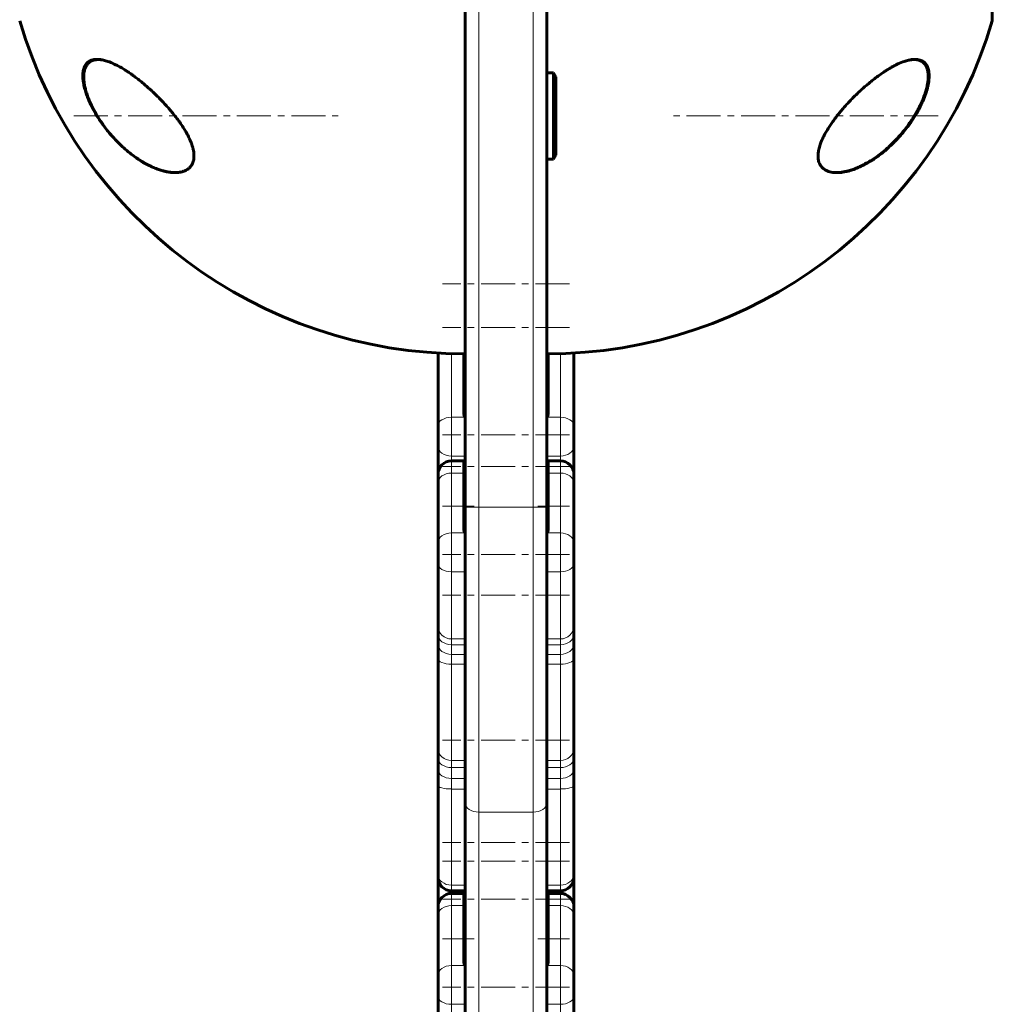
# Model space of a CAD drawing. Units: millimetres. Extents: x -3425 to 4269, y -3660 to 3270.
# Drawn here: x 1198 to 1412, y -278 to -61 of the extents above; entities that cross this region are included whole.
import ezdxf

# ---------------------------------------------------------------- set-up
doc = ezdxf.new("R2010")
doc.units = ezdxf.units.MM
for name, pattern in [('K5LT_AXLED', [12, 7.5, -1.5, 1.5, -1.5]), ('K5LT_BASIC', [0]), ('K5LT_THIN', [0])]:
    doc.linetypes.add(name, pattern=pattern)

msp = doc.modelspace()

# ---------------------------------------------------------------- linework, layer by layer
at = {"color": 150, "linetype": 'K5LT_BASIC', "lineweight": 60}
for p, q in [((1296, -168.64), (1296, -32.3)), ((1314, -168.64), (1314, -32.3)), ((1412.32, -61.3), (1412.32, -32.3)), ((1315.5, -72.8), (1314, -72.8)), ((1315.5, -72.8), (1316, -73.67)), ((1315.5, -91.8), (1315.5, -72.8)), ((1316, -90.93), (1316, -73.67)), ((1315.5, -91.8), (1316, -90.93)), ((1315.5, -91.8), (1314, -91.8)), ((1290, -135.11), (1290, -134.62)), ((1320, -135.11), (1320, -134.62)), ((1290, -150.59), (1290, -135.11)), ((1295.7, -147.89), (1295.7, -134.8)), ((1314.3, -147.89), (1314.3, -134.8)), ((1320, -150.59), (1320, -135.11)), ((1290, -155.2), (1290, -150.59)), ((1320, -155.2), (1320, -150.59)), ((1290, -161.39), (1290, -155.2)), ((1320, -163.28), (1320, -155.2)), ((1295.7, -158.39), (1293, -158.39)), ((1295.7, -158.39), (1296, -158.69)), ((1295.7, -161.09), (1295.7, -158.39)), ((1314.3, -158.39), (1314, -158.69)), ((1317, -158.39), (1314.3, -158.39)), ((1314.3, -161.09), (1314.3, -158.39)), ((1290, -163.28), (1290, -161.39)), ((1295.7, -173.55), (1295.7, -161.09)), ((1314.3, -173.55), (1314.3, -161.09)), ((1320, -163.28), (1320, -161.39)), ((1290, -176.5), (1290, -163.28)), ((1320, -176.5), (1320, -163.28)), ((1296, -233.89), (1296, -168.64)), ((1314, -233.89), (1314, -168.64)), ((1290, -181.11), (1290, -176.5)), ((1320, -181.11), (1320, -176.5)), ((1290, -194.82), (1290, -181.11)), ((1320, -194.82), (1320, -181.11)), ((1290, -196.72), (1290, -194.82)), ((1320, -194.82), (1320, -196.72)), ((1290, -198.87), (1290, -196.72)), ((1320, -198.87), (1320, -196.72)), ((1290, -202.11), (1290, -198.87)), ((1320, -198.87), (1320, -202.11)), ((1290, -221.78), (1290, -202.11)), ((1320, -221.78), (1320, -202.11)), ((1290, -224.08), (1290, -221.78)), ((1320, -221.78), (1320, -224.08)), ((1290, -226.51), (1290, -224.08)), ((1320, -226.51), (1320, -224.08)), ((1290, -230), (1290, -226.51)), ((1320, -226.51), (1320, -230)), ((1290, -249.62), (1290, -230)), ((1320, -249.62), (1320, -230)), ((1296, -604.37), (1296, -233.89)), ((1314, -604.37), (1314, -233.89)), ((1290, -250.28), (1290, -249.62)), ((1320, -250.28), (1320, -249.62)), ((1320, -256.52), (1320, -249.62)), ((1290, -256.52), (1290, -250.28)), ((1296, -253.28), (1293, -253.28)), ((1295.7, -253.85), (1293, -253.85)), ((1295.7, -253.85), (1296, -254.15)), ((1295.7, -256.55), (1295.7, -253.85)), ((1317, -253.28), (1314, -253.28)), ((1314.3, -253.85), (1314, -254.15)), ((1317, -253.85), (1314.3, -253.85)), ((1314.3, -256.55), (1314.3, -253.85)), ((1290, -256.85), (1290, -256.52)), ((1290, -258.74), (1290, -256.85)), ((1295.7, -269.01), (1295.7, -256.55)), ((1314.3, -269.01), (1314.3, -256.55)), ((1320, -256.52), (1320, -258.74)), ((1320, -258.74), (1320, -256.85)), ((1290, -271.96), (1290, -258.74)), ((1320, -271.96), (1320, -258.74)), ((1290, -276.57), (1290, -271.96)), ((1320, -276.57), (1320, -271.96)), ((1290, -290.28), (1290, -276.57)), ((1320, -290.28), (1320, -276.57))]:
    msp.add_line(p, q, dxfattribs=at)
at = {"color": 7, "linetype": 'K5LT_THIN', "lineweight": 18}
for p, q in [((1299, -168.64), (1299, -32.3)), ((1311, -168.64), (1311, -32.3)), ((1293, -148.79), (1293, -134.76)), ((1317, -148.79), (1317, -134.76)), ((1295.94, -148.79), (1293, -148.79)), ((1293, -157.36), (1293, -148.79)), ((1295.7, -147.89), (1296, -148.07)), ((1295.94, -148.79), (1296, -148.81)), ((1314.3, -147.89), (1314, -148.07)), ((1314.07, -148.79), (1314, -148.81)), ((1317, -148.79), (1314.07, -148.79)), ((1317, -157.36), (1317, -148.79)), ((1296, -157.36), (1293, -157.36)), ((1293, -158.39), (1293, -157.36)), ((1293, -161.09), (1293, -158.39)), ((1317, -157.36), (1314, -157.36)), ((1317, -158.39), (1317, -157.36)), ((1317, -161.09), (1317, -158.39)), ((1295.7, -161.09), (1293, -161.09)), ((1293, -174.31), (1293, -161.09)), ((1295.7, -161.09), (1296, -161.31)), ((1314.3, -161.09), (1314, -161.31)), ((1317, -161.09), (1314.3, -161.09)), ((1317, -174.31), (1317, -161.09)), ((1299, -168.64), (1296, -168.64)), ((1311, -168.64), (1299, -168.64)), ((1299, -235.91), (1299, -168.64)), ((1311, -235.91), (1311, -168.64)), ((1311, -168.64), (1314, -168.64)), ((1295.7, -173.55), (1296, -173.77)), ((1314.3, -173.55), (1314, -173.77)), ((1295.94, -174.31), (1293, -174.31)), ((1293, -182.87), (1293, -174.31)), ((1295.94, -174.31), (1296, -174.34)), ((1314.07, -174.31), (1314, -174.34)), ((1317, -174.31), (1314.07, -174.31)), ((1317, -182.87), (1317, -174.31)), ((1296, -182.87), (1293, -182.87)), ((1293, -197.7), (1293, -182.87)), ((1317, -182.87), (1314, -182.87)), ((1317, -197.7), (1317, -182.87)), ((1296, -197.7), (1293, -197.7)), ((1293, -198.97), (1293, -197.7)), ((1317, -197.7), (1314, -197.7)), ((1317, -197.7), (1317, -198.97)), ((1296, -198.97), (1293, -198.97)), ((1293, -201.11), (1293, -198.97)), ((1317, -198.97), (1314, -198.97)), ((1317, -201.11), (1317, -198.97)), ((1296, -201.11), (1293, -201.11)), ((1293, -203.27), (1293, -201.11)), ((1317, -201.11), (1314, -201.11)), ((1317, -201.11), (1317, -203.27)), ((1296, -203.27), (1293, -203.27)), ((1293, -224.55), (1293, -203.27)), ((1317, -203.27), (1314, -203.27)), ((1317, -224.55), (1317, -203.27)), ((1296, -224.55), (1293, -224.55)), ((1293, -226.09), (1293, -224.55)), ((1317, -224.55), (1314, -224.55)), ((1317, -224.55), (1317, -226.09)), ((1296, -226.09), (1293, -226.09)), ((1293, -228.49), (1293, -226.09)), ((1317, -226.09), (1314, -226.09)), ((1317, -228.49), (1317, -226.09)), ((1296, -228.49), (1293, -228.49)), ((1293, -230.82), (1293, -228.49)), ((1317, -228.49), (1314, -228.49)), ((1317, -228.49), (1317, -230.82)), ((1296, -230.82), (1293, -230.82)), ((1293, -252.05), (1293, -230.82)), ((1317, -230.82), (1314, -230.82)), ((1317, -252.05), (1317, -230.82)), ((1311, -235.91), (1299, -235.91)), ((1299, -606.38), (1299, -235.91)), ((1311, -606.38), (1311, -235.91)), ((1296, -252.05), (1293, -252.05)), ((1293, -253.28), (1293, -252.05)), ((1317, -252.05), (1314, -252.05)), ((1317, -253.28), (1317, -252.05)), ((1293, -253.85), (1293, -253.28)), ((1293, -256.55), (1293, -253.85)), ((1317, -253.85), (1317, -253.28)), ((1317, -256.55), (1317, -253.85)), ((1295.7, -256.55), (1293, -256.55)), ((1293, -269.77), (1293, -256.55)), ((1295.7, -256.55), (1296, -256.77)), ((1314.3, -256.55), (1314, -256.77)), ((1317, -256.55), (1314.3, -256.55)), ((1317, -269.77), (1317, -256.55)), ((1295.7, -269.01), (1296, -269.23)), ((1314.3, -269.01), (1314, -269.23)), ((1295.94, -269.77), (1293, -269.77)), ((1293, -278.33), (1293, -269.77)), ((1295.94, -269.77), (1296, -269.8)), ((1314.07, -269.77), (1314, -269.8)), ((1317, -269.77), (1314.07, -269.77)), ((1317, -278.33), (1317, -269.77)), ((1296, -278.33), (1293, -278.33)), ((1293, -293.16), (1293, -278.33)), ((1317, -278.33), (1314, -278.33)), ((1317, -293.16), (1317, -278.33))]:
    msp.add_line(p, q, dxfattribs=at)
at = {"color": 30, "linetype": 'K5LT_AXLED', "lineweight": 18}
for p, q in [((1209.64, -82.3), (1268, -82.3)), ((1400.37, -82.3), (1342, -82.3)), ((1319, -119.37), (1291, -119.37)), ((1319, -128.95), (1291, -128.95)), ((1319, -152.69), (1291, -152.69)), ((1319, -159.67), (1291, -159.67)), ((1298, -168.39), (1291, -168.39)), ((1313, -168.64), (1297, -168.64)), ((1319, -168.39), (1312, -168.39)), ((1319, -179.06), (1291, -179.06)), ((1319, -188.06), (1291, -188.06)), ((1319, -220.04), (1291, -220.04)), ((1319, -242.61), (1291, -242.61)), ((1319, -246.78), (1291, -246.78)), ((1319, -255.13), (1291, -255.13)), ((1298, -263.85), (1291, -263.85)), ((1319, -263.85), (1312, -263.85)), ((1319, -274.52), (1291, -274.52))]:
    msp.add_line(p, q, dxfattribs=at)
at = {"color": 150, "linetype": 'K5LT_BASIC', "lineweight": 60}
for centre, radius, start, end in [((1296, -32.3), 102.5, 196.435, 270), ((1314, -32.3), 102.5, 270, 343.565), ((1293, -161.39), 3, 90, 180), ((1317, -161.39), 3, 0, 90), ((1293, -250.28), 3, 180, 270), ((1317, -250.28), 3, 270, 0), ((1293, -256.85), 3, 90, 180), ((1317, -256.85), 3, 0, 90)]:
    msp.add_arc(centre, radius, start, end, dxfattribs=at)
at = {"color": 7, "linetype": 'K5LT_THIN', "lineweight": 18}
for centre, major_axis, ratio, start_param, end_param in [((1213.73, -70.27), (0.081, -0.183), 0.884432, 3.141583, 4.720822), ((1396.28, -79.71), (0.18, -0.087), 0.190126, 5.898947, 6.283175), ((1376.02, -85.05), (0.169, -0.106), 0.190355, -1.244834, -0.66111), ((1233.98, -94.29), (0.069, -0.188), 0.831366, 5.079193, 5.698665), ((1293, -135.11), (-3, 0), 0.600015, 6.011263, 6.283185), ((1317, -135.11), (-3, 0), 0.600015, 3.141593, 3.413515), ((1293, -150.59), (-3, 0), 0.600015, 4.712389, 6.283185), ((1317, -150.59), (-3, 0), 0.600015, 3.141593, 4.712389), ((1293, -155.2), (3, 0), 0.718668, 3.141593, 4.712389), ((1317, -155.2), (3, 0), 0.718668, 4.712389, 6.283185), ((1293, -163.28), (-3, 0), 0.729816, 4.712389, 6.283185), ((1317, -163.28), (-3, 0), 0.729816, 3.141593, 4.712389), ((1293, -176.5), (-3, 0), 0.729816, 4.712389, 6.283185), ((1317, -176.5), (-3, 0), 0.729816, 3.141593, 4.712389), ((1293, -181.11), (3, 0), 0.587003, 3.141593, 4.712389), ((1317, -181.11), (3, 0), 0.587003, 4.712389, 6.283185), ((1293, -194.82), (-3, 0), 0.962099, 0, 1.570796), ((1317, -194.82), (3, 0), 0.962099, 4.712389, 6.283185), ((1293, -196.72), (3, 0), 0.751066, 3.141593, 4.712389), ((1317, -196.72), (3, 0), 0.751066, 4.712389, 6.283185), ((1293, -198.87), (-3, 0), 0.744489, 0, 1.570796), ((1317, -198.87), (3, 0), 0.744489, 4.712389, 6.283185), ((1293, -202.11), (3, 0), 0.384699, 3.141593, 4.712389), ((1317, -202.11), (3, 0), 0.384699, 4.712389, 6.283185), ((1293, -221.78), (-3, 0), 0.923042, 0, 1.570796), ((1317, -221.78), (3, 0), 0.923042, 4.712389, 6.283185), ((1293, -224.08), (3, 0), 0.667635, 3.141593, 4.712389), ((1317, -224.08), (3, 0), 0.667635, 4.712389, 6.283185), ((1293, -226.51), (-3, 0), 0.660227, 0, 1.570796), ((1317, -226.51), (3, 0), 0.660227, 4.712389, 6.283185), ((1293, -230), (3, 0), 0.272702, 3.141593, 4.712389), ((1317, -230), (3, 0), 0.272702, 4.712389, 6.283185), ((1299, -233.89), (3, 0), 0.672673, 3.141593, 4.712389), ((1311, -233.89), (3, 0), 0.672673, 4.712389, 6.283185), ((1293, -249.62), (3, 0), 0.809585, 3.141593, 4.712389), ((1317, -249.62), (3, 0), 0.809585, 4.712389, 6.283185), ((1293, -256.52), (-3, 0), 0.380666, 0, 0.078755), ((1293, -258.74), (-3, 0), 0.729816, 4.712389, 6.283185), ((1317, -258.74), (-3, 0), 0.729816, 3.141593, 4.712389), ((1317, -256.52), (3, 0), 0.380666, 6.20443, 6.283185), ((1293, -271.96), (-3, 0), 0.729816, 4.712389, 6.283185), ((1317, -271.96), (-3, 0), 0.729816, 3.141593, 4.712389), ((1293, -276.57), (3, 0), 0.587003, 3.141593, 4.712389), ((1317, -276.57), (3, 0), 0.587003, 4.712389, 6.283185)]:
    msp.add_ellipse(centre, major_axis=major_axis, ratio=ratio, start_param=start_param, end_param=end_param, dxfattribs=at)
at = {"color": 150, "linetype": 'K5LT_BASIC', "lineweight": 60}
for points, knots in [([(1214.76, -69.8), (1214.51, -69.8), (1214.1, -69.83), (1213.5, -69.99), (1213.08, -70.19), (1212.78, -70.41), (1212.54, -70.62), (1212.32, -70.88), (1212.1, -71.24), (1211.92, -71.62), (1211.78, -72.08), (1211.68, -72.6), (1211.64, -73.12), (1211.63, -73.62), (1211.66, -74.09), (1211.71, -74.63), (1211.81, -75.24), (1211.94, -75.86), (1212.1, -76.45), (1212.27, -77.02), (1212.45, -77.57), (1212.66, -78.14), (1212.9, -78.73), (1213.22, -79.45), (1213.61, -80.27), (1214.3, -81.55), (1214.98, -82.68), (1215.84, -83.94), (1216.54, -84.9), (1217.27, -85.82), (1218.04, -86.72), (1218.86, -87.63), (1219.72, -88.48), (1220.62, -89.33), (1221.7, -90.27), (1222.97, -91.24), (1224.09, -92), (1224.89, -92.49), (1225.6, -92.89), (1226.27, -93.24), (1226.93, -93.55), (1227.54, -93.81), (1228.23, -94.08), (1229.03, -94.34), (1229.95, -94.58), (1230.8, -94.73), (1231.48, -94.79), (1231.85, -94.8), (1231.97, -94.8)], [0, 0, 0, 0, 1.500948, 2.559399, 4.079889, 4.607782, 5.135387, 6.17839, 6.861877, 7.759868, 8.681902, 9.518419, 10.447838, 11.131606, 11.750311, 12.463628, 13.322151, 14.106427, 14.811405, 15.507414, 16.139903, 16.782338, 17.523106, 18.203552, 19.343657, 20.388441, 22.774077, 23.453076, 25.16133, 26.538351, 27.178154, 28.988339, 30.530667, 31.229674, 33.166821, 35.487734, 36.969508, 38.184141, 39.043498, 40.121257, 41.192467, 42.027776, 42.830375, 44.332136, 45.684767, 47.10708, 48.389106, 49, 49, 49, 49]), ([(1231.97, -94.8), (1231.92, -94.8), (1231.86, -94.8), (1231.73, -94.79), (1231.67, -94.79), (1231.53, -94.78), (1231.46, -94.78), (1231.26, -94.76), (1231.12, -94.75), (1230.77, -94.71), (1230.56, -94.68), (1230.11, -94.59), (1229.87, -94.54), (1229.38, -94.42), (1229.12, -94.35), (1228.57, -94.18), (1228.28, -94.08), (1227.67, -93.85), (1227.35, -93.72), (1226.68, -93.42), (1226.32, -93.25), (1225.59, -92.87), (1225.21, -92.66), (1224.42, -92.19), (1224.01, -91.93), (1223.18, -91.36), (1222.75, -91.05), (1221.88, -90.37), (1221.43, -90.01), (1220.55, -89.24), (1220.11, -88.83), (1219.28, -88.01), (1218.89, -87.61), (1218.07, -86.71), (1217.64, -86.22), (1216.83, -85.22), (1216.44, -84.71), (1215.93, -83.98), (1215.79, -83.78), (1215.43, -83.26), (1215.22, -82.94), (1214.81, -82.28), (1214.61, -81.95), (1214.37, -81.53), (1214.33, -81.45), (1214.23, -81.28), (1214.19, -81.2), (1214.1, -81.03), (1214.05, -80.95), (1213.99, -80.83), (1213.97, -80.8), (1213.94, -80.73), (1213.92, -80.7), (1213.89, -80.64), (1213.88, -80.62), (1213.85, -80.57), (1213.84, -80.54), (1213.82, -80.5), (1213.8, -80.47), (1213.78, -80.42), (1213.77, -80.4), (1213.74, -80.35), (1213.73, -80.33), (1213.7, -80.27), (1213.68, -80.23), (1213.65, -80.16), (1213.63, -80.13), (1213.6, -80.06), (1213.58, -80.02), (1213.55, -79.95), (1213.53, -79.92), (1213.47, -79.78), (1213.42, -79.69), (1213.33, -79.49), (1213.29, -79.4), (1213.2, -79.2), (1213.16, -79.11), (1212.99, -78.71), (1212.87, -78.42), (1212.62, -77.75), (1212.5, -77.39), (1212.34, -76.87), (1212.29, -76.71), (1212.16, -76.23), (1212.09, -75.92), (1211.97, -75.34), (1211.93, -75.07), (1211.87, -74.57), (1211.84, -74.34), (1211.82, -73.9), (1211.82, -73.7), (1211.82, -73.32), (1211.83, -73.15), (1211.87, -72.82), (1211.89, -72.67), (1211.94, -72.38), (1211.97, -72.24), (1212.05, -71.99), (1212.08, -71.87), (1212.17, -71.65), (1212.22, -71.54), (1212.31, -71.35), (1212.36, -71.26), (1212.47, -71.09), (1212.52, -71.01), (1212.64, -70.86), (1212.7, -70.79), (1212.82, -70.66), (1212.88, -70.6), (1213.02, -70.48), (1213.08, -70.43), (1213.23, -70.32), (1213.3, -70.28), (1213.46, -70.18), (1213.55, -70.13), (1213.65, -70.09)], [0.114256, 0.114256, 0.114256, 0.114256, 0.43076, 0.43076, 0.802501, 0.802501, 1.174106, 1.174106, 1.916772, 1.916772, 3.045041, 3.045041, 4.266145, 4.266145, 5.601675, 5.601675, 7.078377, 7.078377, 8.688439, 8.688439, 10.438751, 10.438751, 12.344787, 12.344787, 14.371825, 14.371825, 16.514893, 16.514893, 18.764711, 18.764711, 21.035966, 21.035966, 23.132516, 23.132516, 25.49468, 25.49468, 27.748875, 27.748875, 28.605157, 28.605157, 29.957846, 29.957846, 31.310535, 31.310535, 31.646233, 31.646233, 31.981932, 31.981932, 32.31763, 32.31763, 32.450267, 32.450267, 32.582904, 32.582904, 32.678514, 32.678514, 32.774123, 32.774123, 32.869733, 32.869733, 32.964124, 32.964124, 33.058515, 33.058515, 33.19817, 33.19817, 33.337826, 33.337826, 33.477482, 33.477482, 33.617137, 33.617137, 33.99728, 33.99728, 34.377424, 34.377424, 34.757567, 34.757567, 35.933621, 35.933621, 37.370534, 37.370534, 38.014077, 38.014077, 39.301163, 39.301163, 40.4642, 40.4642, 41.512062, 41.512062, 42.493383, 42.493383, 43.370146, 43.370146, 44.20059, 44.20059, 44.996148, 44.996148, 45.743824, 45.743824, 46.448021, 46.448021, 47.118498, 47.118498, 47.772214, 47.772214, 48.412162, 48.412162, 49.030461, 49.030461, 49.645555, 49.645555, 50.262168, 50.262168, 51, 51, 51, 51]), ([(1213.65, -70.09), (1213.73, -70.06), (1213.81, -70.02), (1213.99, -69.96), (1214.08, -69.94), (1214.26, -69.89), (1214.36, -69.87), (1214.46, -69.85), (1214.47, -69.85), (1214.48, -69.85), (1214.49, -69.85), (1214.51, -69.85), (1214.52, -69.85), (1214.53, -69.84), (1214.54, -69.84), (1214.56, -69.84), (1214.56, -69.84), (1214.58, -69.84), (1214.58, -69.84), (1214.59, -69.83), (1214.6, -69.83), (1214.61, -69.83), (1214.62, -69.83), (1214.63, -69.83), (1214.63, -69.83), (1214.64, -69.83), (1214.64, -69.83), (1214.65, -69.83), (1214.66, -69.83), (1214.66, -69.83), (1214.67, -69.83), (1214.67, -69.83), (1214.68, -69.82), (1214.68, -69.82), (1214.69, -69.82), (1214.69, -69.82), (1214.69, -69.82), (1214.7, -69.82), (1214.7, -69.82), (1214.71, -69.82), (1214.71, -69.82), (1214.71, -69.82), (1214.72, -69.82), (1214.72, -69.82), (1214.72, -69.82), (1214.72, -69.82), (1214.73, -69.82), (1214.73, -69.82), (1214.73, -69.82), (1214.73, -69.82), (1214.74, -69.82), (1214.74, -69.82), (1214.74, -69.82), (1214.74, -69.82), (1214.74, -69.82), (1214.75, -69.82), (1214.75, -69.82), (1214.75, -69.82), (1214.75, -69.82), (1214.75, -69.82), (1214.75, -69.82), (1214.75, -69.82), (1214.75, -69.82), (1214.76, -69.82), (1214.76, -69.82), (1214.76, -69.82), (1214.76, -69.82), (1214.76, -69.82), (1214.76, -69.82), (1214.76, -69.82), (1214.76, -69.82), (1214.76, -69.82), (1214.76, -69.82), (1214.76, -69.82), (1214.77, -69.82), (1214.77, -69.82), (1214.77, -69.82), (1214.77, -69.82), (1214.77, -69.82), (1214.78, -69.81), (1214.79, -69.81), (1214.8, -69.81), (1214.81, -69.81), (1214.84, -69.81), (1214.86, -69.81), (1214.91, -69.81), (1214.93, -69.81), (1214.96, -69.8)], [0, 0, 0, 0, 5.057927, 5.057927, 10.25414, 10.25414, 15.630966, 15.630966, 15.960197, 15.960197, 16.456066, 16.456066, 16.906856, 16.906856, 17.316665, 17.316665, 17.689218, 17.689218, 18.027903, 18.027903, 18.335799, 18.335799, 18.615704, 18.615704, 18.870163, 18.870163, 19.10149, 19.10149, 19.311786, 19.311786, 19.502965, 19.502965, 19.676764, 19.676764, 19.834763, 19.834763, 19.978399, 19.978399, 20.108977, 20.108977, 20.227684, 20.227684, 20.335599, 20.335599, 20.433704, 20.433704, 20.522891, 20.522891, 20.603969, 20.603969, 20.677677, 20.677677, 20.744684, 20.744684, 20.8056, 20.8056, 20.860977, 20.860977, 20.911321, 20.911321, 20.957087, 20.957087, 20.998694, 20.998694, 21.036517, 21.036517, 21.070903, 21.070903, 21.102162, 21.102162, 21.133421, 21.133421, 21.153566, 21.153566, 21.188299, 21.188299, 21.254985, 21.254985, 21.386969, 21.386969, 21.650241, 21.650241, 22.175398, 22.175398, 23.222931, 23.222931, 24.607281, 24.607281, 24.607281, 24.607281]), ([(1231.97, -94.8), (1232.23, -94.8), (1232.65, -94.78), (1233.29, -94.68), (1233.86, -94.53), (1234.43, -94.28), (1234.86, -94), (1235.18, -93.73), (1235.41, -93.47), (1235.61, -93.2), (1235.78, -92.9), (1235.93, -92.57), (1236.05, -92.17), (1236.12, -91.78), (1236.15, -91.41), (1236.16, -91.05), (1236.14, -90.67), (1236.08, -90.2), (1235.97, -89.61), (1235.78, -88.92), (1235.54, -88.22), (1235.28, -87.61), (1234.95, -86.89), (1234.63, -86.27), (1234.2, -85.51), (1233.72, -84.73), (1233.19, -83.95), (1232.59, -83.11), (1232.03, -82.36), (1231.42, -81.6), (1230.91, -80.99), (1230.37, -80.37), (1229.62, -79.53), (1228.76, -78.63), (1227.83, -77.7), (1227.05, -76.95), (1226.25, -76.21), (1225.46, -75.52), (1224.53, -74.74), (1223.64, -74.04), (1222.85, -73.45), (1222.13, -72.94), (1221.43, -72.46), (1220.6, -71.94), (1219.74, -71.43), (1219.03, -71.06), (1218.16, -70.65), (1217.26, -70.28), (1216.27, -69.99), (1215.48, -69.84), (1215.02, -69.8), (1214.76, -69.8)], [0, 0, 0, 0, 1.391619, 2.287281, 3.579197, 4.818007, 5.966839, 6.678395, 7.356772, 8.088558, 8.632542, 9.34906, 10.127655, 10.856042, 11.378072, 11.926426, 12.513151, 13.100717, 13.964031, 14.939213, 15.889702, 16.709257, 17.288019, 18.672175, 19.094819, 20.219876, 21.742452, 22.152924, 23.608179, 24.785164, 25.326788, 26.209965, 27.480009, 29.041704, 30.312931, 31.897991, 32.705583, 34.093429, 35.54365, 37.040609, 38.256772, 39.211289, 40.421578, 41.578814, 43.163619, 44.584397, 45.097127, 47.499664, 49.214848, 50.435099, 52, 52, 52, 52]), ([(1395.24, -69.8), (1395, -69.8), (1394.54, -69.83), (1393.76, -69.98), (1392.78, -70.27), (1391.76, -70.68), (1390.74, -71.18), (1389.94, -71.62), (1389.11, -72.12), (1388.19, -72.72), (1387.17, -73.43), (1386.09, -74.25), (1385.2, -74.97), (1384.37, -75.68), (1383.6, -76.36), (1382.69, -77.2), (1381.85, -78.01), (1381.05, -78.83), (1380.27, -79.66), (1379.48, -80.54), (1378.69, -81.48), (1378.07, -82.25), (1377.51, -82.99), (1377.05, -83.61), (1376.67, -84.17), (1376.26, -84.78), (1375.78, -85.56), (1375.37, -86.28), (1375.03, -86.96), (1374.73, -87.58), (1374.45, -88.28), (1374.24, -88.89), (1374.08, -89.44), (1373.97, -89.95), (1373.9, -90.37), (1373.86, -90.75), (1373.85, -91.14), (1373.87, -91.59), (1373.93, -92.05), (1374.06, -92.51), (1374.22, -92.9), (1374.43, -93.26), (1374.64, -93.52), (1374.89, -93.78), (1375.27, -94.1), (1375.8, -94.4), (1376.47, -94.63), (1377.18, -94.77), (1377.72, -94.8), (1378.03, -94.8)], [0, 0, 0, 0, 1.459297, 2.618369, 4.280088, 6.593679, 7.633984, 9.176883, 10.348709, 11.472334, 13.387428, 14.983641, 16.308004, 17.371549, 18.691755, 19.772835, 21.455646, 22.48599, 23.45715, 25.06454, 26.251425, 27.299681, 28.156077, 29.158616, 29.72305, 30.282532, 31.491906, 32.624794, 32.980635, 34.002766, 34.926205, 35.586799, 36.305294, 37.053079, 37.5981, 38.016116, 38.649929, 39.262104, 40.054758, 40.897453, 41.690462, 42.298258, 43.191021, 43.637317, 44.399342, 46.073842, 47.160794, 48.411409, 50, 50, 50, 50]), ([(1378.03, -94.8), (1378.25, -94.8), (1378.69, -94.78), (1379.36, -94.7), (1380.04, -94.58), (1380.83, -94.39), (1381.84, -94.07), (1382.74, -93.7), (1383.74, -93.24), (1384.6, -92.79), (1385.58, -92.21), (1386.43, -91.66), (1387.27, -91.06), (1388.08, -90.43), (1389.1, -89.58), (1390.1, -88.67), (1391.01, -87.75), (1391.78, -86.93), (1392.62, -85.97), (1393.41, -84.97), (1393.97, -84.22), (1394.55, -83.39), (1395.22, -82.36), (1395.94, -81.12), (1396.5, -80.06), (1396.87, -79.26), (1397.12, -78.69), (1397.33, -78.18), (1397.58, -77.51), (1397.81, -76.8), (1398.01, -76.07), (1398.18, -75.34), (1398.31, -74.57), (1398.36, -73.94), (1398.37, -73.46), (1398.36, -73.05), (1398.32, -72.61), (1398.24, -72.13), (1398.1, -71.66), (1397.92, -71.25), (1397.71, -70.92), (1397.51, -70.68), (1397.19, -70.36), (1396.75, -70.08), (1396.13, -69.88), (1395.65, -69.81), (1395.35, -69.8), (1395.24, -69.8)], [0, 0, 0, 0, 1.072224, 2.138365, 3.193032, 4.228985, 5.752532, 7.728274, 8.217251, 10.18363, 11.458184, 12.524982, 13.885284, 15.149882, 16.138024, 18.437032, 19.666301, 20.36097, 22.064038, 23.697777, 24.336757, 24.96994, 26.806561, 28.108248, 29.348416, 30.499185, 30.864041, 31.333962, 32.241329, 33.176641, 33.848913, 34.842827, 35.843737, 36.795743, 37.372533, 37.879765, 38.596795, 39.419462, 40.317994, 41.202544, 42.01369, 42.691412, 43.18808, 44.986569, 46.182261, 47.390726, 48, 48, 48, 48]), ([(1395.1, -69.8), (1395.11, -69.8), (1395.11, -69.8), (1395.16, -69.8), (1395.19, -69.81), (1395.23, -69.81), (1395.24, -69.81), (1395.25, -69.81), (1395.26, -69.81), (1395.28, -69.81), (1395.29, -69.81), (1395.33, -69.82), (1395.35, -69.82), (1395.43, -69.83), (1395.48, -69.83), (1395.63, -69.85), (1395.73, -69.87), (1395.92, -69.91), (1396.01, -69.94), (1396.19, -69.99), (1396.28, -70.02), (1396.44, -70.09), (1396.52, -70.13), (1396.67, -70.21), (1396.75, -70.26), (1396.89, -70.35), (1396.95, -70.4), (1397.09, -70.51), (1397.15, -70.57), (1397.27, -70.69), (1397.33, -70.75), (1397.44, -70.88), (1397.49, -70.95), (1397.6, -71.11), (1397.65, -71.19), (1397.74, -71.36), (1397.79, -71.45), (1397.87, -71.65), (1397.91, -71.75), (1397.98, -71.97), (1398.02, -72.09), (1398.07, -72.33), (1398.1, -72.46), (1398.14, -72.74), (1398.16, -72.89), (1398.18, -73.2), (1398.19, -73.37), (1398.19, -73.73), (1398.18, -73.92), (1398.15, -74.32), (1398.13, -74.53), (1398.07, -74.99), (1398.03, -75.24), (1397.92, -75.76), (1397.85, -76.04), (1397.7, -76.63), (1397.6, -76.95), (1397.47, -77.34), (1397.45, -77.41), (1397.3, -77.82), (1397.17, -78.17), (1396.89, -78.85), (1396.74, -79.2), (1396.54, -79.63), (1396.5, -79.72), (1396.46, -79.8)], [0.540473, 0.540473, 0.540473, 0.540473, 0.646504, 0.646504, 1.013988, 1.013988, 1.088549, 1.088549, 1.16282, 1.16282, 1.311361, 1.311361, 1.608297, 1.608297, 2.201879, 2.201879, 3.356614, 3.356614, 4.482457, 4.482457, 5.5753, 5.5753, 6.638221, 6.638221, 7.671105, 7.671105, 8.697281, 8.697281, 9.715277, 9.715277, 10.726456, 10.726456, 11.763322, 11.763322, 12.834093, 12.834093, 13.941469, 13.941469, 15.094155, 15.094155, 16.297834, 16.297834, 17.561622, 17.561622, 18.90469, 18.90469, 20.334974, 20.334974, 21.835091, 21.835091, 23.467333, 23.467333, 25.272216, 25.272216, 27.213182, 27.213182, 29.37131, 29.37131, 29.862972, 29.862972, 32.141258, 32.141258, 34.419544, 34.419544, 35, 35, 35, 35]), ([(1396.46, -79.8), (1396.39, -79.94), (1396.32, -80.08), (1396.19, -80.35), (1396.12, -80.49), (1395.97, -80.76), (1395.9, -80.89), (1395.75, -81.17), (1395.67, -81.3), (1395.52, -81.57), (1395.44, -81.71), (1395.28, -81.98), (1395.2, -82.11), (1395.04, -82.38), (1394.95, -82.51), (1394.78, -82.78), (1394.7, -82.91), (1394.53, -83.17), (1394.44, -83.3), (1393.99, -83.97), (1393.61, -84.49), (1392.81, -85.53), (1392.39, -86.04), (1391.53, -87.02), (1391.09, -87.5), (1390.25, -88.35), (1389.85, -88.73), (1389.02, -89.5), (1388.57, -89.89), (1387.67, -90.61), (1387.22, -90.96), (1386.33, -91.6), (1385.88, -91.9), (1385.02, -92.44), (1384.61, -92.67), (1383.82, -93.1), (1383.43, -93.3), (1382.69, -93.64), (1382.34, -93.79), (1381.67, -94.05), (1381.36, -94.16), (1380.76, -94.34), (1380.47, -94.43), (1379.93, -94.56), (1379.67, -94.61), (1379.18, -94.7), (1378.95, -94.73), (1378.61, -94.77), (1378.5, -94.77), (1378.33, -94.79), (1378.28, -94.79), (1378.22, -94.79), (1378.21, -94.79), (1378.19, -94.79), (1378.19, -94.79), (1378.18, -94.79), (1378.18, -94.79), (1378.18, -94.79), (1378.18, -94.79), (1378.18, -94.79), (1378.18, -94.79), (1378.17, -94.79), (1378.17, -94.79), (1378.17, -94.79), (1378.17, -94.79), (1378.16, -94.79), (1378.16, -94.79), (1378.14, -94.79), (1378.13, -94.79), (1378.11, -94.8), (1378.09, -94.8), (1378.04, -94.8), (1378, -94.8), (1377.96, -94.8), (1377.95, -94.8), (1377.95, -94.8)], [0, 0, 0, 0, 0.597786, 0.597786, 1.195572, 1.195572, 1.793358, 1.793358, 2.391143, 2.391143, 2.988929, 2.988929, 3.586715, 3.586715, 4.184501, 4.184501, 4.782287, 4.782287, 5.380073, 5.380073, 7.885678, 7.885678, 10.468187, 10.468187, 13.051454, 13.051454, 15.319786, 15.319786, 17.827787, 17.827787, 20.325068, 20.325068, 22.746293, 22.746293, 24.979357, 24.979357, 27.095173, 27.095173, 29.041614, 29.041614, 30.78339, 30.78339, 32.408447, 32.408447, 33.889526, 33.889526, 35.243443, 35.243443, 35.91181, 35.91181, 36.223389, 36.223389, 36.301283, 36.301283, 36.320757, 36.320757, 36.325625, 36.325625, 36.330494, 36.330494, 36.335362, 36.335362, 36.342317, 36.342317, 36.356026, 36.356026, 36.383347, 36.383347, 36.437938, 36.437938, 36.54702, 36.54702, 36.764987, 36.764987, 36.804492, 36.804492, 36.804492, 36.804492]), ([(1295.7, -147.89), (1295.7, -147.91), (1295.7, -147.94), (1295.7, -148.03), (1295.71, -148.11), (1295.73, -148.26), (1295.75, -148.34), (1295.79, -148.49), (1295.82, -148.56), (1295.88, -148.68), (1295.91, -148.74), (1295.94, -148.79)], [1.223056, 1.223056, 1.223056, 1.223056, 1.59773, 1.59773, 2.940726, 2.940726, 4.279848, 4.279848, 5.614019, 5.614019, 6.61204, 6.61204, 6.61204, 6.61204]), ([(1314.3, -147.89), (1314.31, -147.91), (1314.3, -147.94), (1314.3, -148.03), (1314.3, -148.11), (1314.28, -148.26), (1314.26, -148.34), (1314.21, -148.49), (1314.19, -148.56), (1314.13, -148.68), (1314.1, -148.74), (1314.07, -148.79)], [1.223056, 1.223056, 1.223056, 1.223056, 1.59773, 1.59773, 2.940726, 2.940726, 4.279848, 4.279848, 5.614019, 5.614019, 6.61204, 6.61204, 6.61204, 6.61204]), ([(1295.7, -173.55), (1295.7, -173.57), (1295.7, -173.59), (1295.7, -173.67), (1295.71, -173.73), (1295.73, -173.86), (1295.75, -173.93), (1295.79, -174.06), (1295.82, -174.12), (1295.88, -174.23), (1295.91, -174.27), (1295.94, -174.31)], [1.223056, 1.223056, 1.223056, 1.223056, 1.59773, 1.59773, 2.940726, 2.940726, 4.279848, 4.279848, 5.614019, 5.614019, 6.61204, 6.61204, 6.61204, 6.61204]), ([(1314.3, -173.55), (1314.31, -173.57), (1314.3, -173.59), (1314.3, -173.67), (1314.3, -173.73), (1314.28, -173.86), (1314.26, -173.93), (1314.21, -174.06), (1314.19, -174.12), (1314.13, -174.23), (1314.1, -174.27), (1314.07, -174.31)], [1.223056, 1.223056, 1.223056, 1.223056, 1.59773, 1.59773, 2.940726, 2.940726, 4.279848, 4.279848, 5.614019, 5.614019, 6.61204, 6.61204, 6.61204, 6.61204]), ([(1295.7, -269.01), (1295.7, -269.03), (1295.7, -269.05), (1295.7, -269.13), (1295.71, -269.19), (1295.73, -269.32), (1295.75, -269.39), (1295.79, -269.52), (1295.82, -269.58), (1295.88, -269.68), (1295.91, -269.73), (1295.94, -269.77)], [1.223056, 1.223056, 1.223056, 1.223056, 1.59773, 1.59773, 2.940726, 2.940726, 4.279848, 4.279848, 5.614019, 5.614019, 6.61204, 6.61204, 6.61204, 6.61204]), ([(1314.3, -269.01), (1314.31, -269.03), (1314.3, -269.05), (1314.3, -269.13), (1314.3, -269.19), (1314.28, -269.32), (1314.26, -269.39), (1314.21, -269.52), (1314.19, -269.58), (1314.13, -269.68), (1314.1, -269.73), (1314.07, -269.77)], [1.223056, 1.223056, 1.223056, 1.223056, 1.59773, 1.59773, 2.940726, 2.940726, 4.279848, 4.279848, 5.614019, 5.614019, 6.61204, 6.61204, 6.61204, 6.61204])]:
    msp.add_open_spline(points, degree=3, knots=knots, dxfattribs=at)
at = {"color": 7, "linetype": 'K5LT_THIN', "lineweight": 18}
for points, knots in [([(1213.57, -70.35), (1213.35, -70.44), (1212.98, -70.67), (1212.53, -71.14), (1212.21, -71.71), (1211.98, -72.37), (1211.87, -73.1), (1211.84, -73.86), (1211.89, -74.54), (1211.96, -75.14), (1212.05, -75.62), (1212.14, -76.04), (1212.24, -76.43), (1212.35, -76.82), (1212.47, -77.23), (1212.61, -77.67), (1212.77, -78.11), (1212.94, -78.54), (1213.12, -78.97), (1213.3, -79.4), (1213.5, -79.83), (1213.72, -80.29), (1213.97, -80.77), (1214.25, -81.29), (1214.56, -81.83), (1214.89, -82.39), (1215.24, -82.95), (1215.61, -83.5), (1216, -84.07), (1216.41, -84.63), (1216.88, -85.25), (1217.39, -85.89), (1217.94, -86.54), (1218.46, -87.12), (1218.96, -87.65), (1219.44, -88.15), (1220.03, -88.72), (1220.68, -89.33), (1221.41, -89.96), (1222.1, -90.52), (1222.74, -91.01), (1223.32, -91.43), (1223.89, -91.82), (1224.49, -92.19), (1225.1, -92.56), (1225.72, -92.9), (1226.31, -93.21), (1226.88, -93.48), (1227.5, -93.74), (1228.16, -94), (1228.86, -94.23), (1229.5, -94.4), (1230.06, -94.53), (1230.53, -94.61), (1230.97, -94.67), (1231.39, -94.71), (1231.81, -94.72), (1232.19, -94.72), (1232.54, -94.7), (1232.85, -94.66), (1233.13, -94.61), (1233.38, -94.56), (1233.58, -94.5), (1233.73, -94.45), (1233.82, -94.42), (1233.86, -94.41)], [0, 0, 0, 0, 2.139892, 4.001524, 5.750668, 7.493527, 9.264566, 10.737728, 12.085069, 13.114879, 13.955636, 14.603348, 15.231111, 15.870733, 16.545613, 17.246361, 17.957011, 18.658157, 19.330505, 19.995071, 20.678502, 21.39363, 22.166615, 22.996771, 23.89038, 24.816231, 25.749441, 26.676249, 27.640401, 28.640819, 29.667456, 30.942189, 32.185376, 33.398599, 34.349494, 35.42664, 36.541797, 38.04816, 39.519983, 41.078329, 42.281244, 43.450439, 44.569037, 45.758343, 47.02882, 48.289592, 49.48241, 50.591911, 51.764759, 53.197518, 54.654216, 56.079069, 57.191439, 58.201649, 59.109699, 60.047142, 60.994179, 61.891478, 62.683997, 63.453709, 64.142064, 64.749062, 65.282358, 65.699337, 66, 66, 66, 66]), ([(1233.86, -94.41), (1234.09, -94.33), (1234.49, -94.14), (1235, -93.78), (1235.39, -93.37), (1235.69, -92.91), (1235.89, -92.44), (1236.01, -92), (1236.07, -91.6), (1236.1, -91.22), (1236.1, -90.84), (1236.07, -90.41), (1235.99, -89.91), (1235.87, -89.33), (1235.69, -88.73), (1235.49, -88.16), (1235.28, -87.66), (1235.09, -87.22), (1234.89, -86.82), (1234.7, -86.45), (1234.5, -86.07), (1234.27, -85.66), (1234.01, -85.23), (1233.72, -84.77), (1233.41, -84.3), (1233.09, -83.82), (1232.75, -83.34), (1232.38, -82.84), (1231.99, -82.33), (1231.58, -81.83), (1231.16, -81.32), (1230.72, -80.79), (1230.22, -80.23), (1229.71, -79.67), (1229.19, -79.11), (1228.65, -78.56), (1228.09, -77.99), (1227.5, -77.42), (1226.89, -76.85), (1226.28, -76.3), (1225.69, -75.79), (1225.13, -75.31), (1224.54, -74.83), (1223.91, -74.33), (1223.24, -73.82), (1222.56, -73.33), (1221.86, -72.86), (1221.07, -72.34), (1220.12, -71.78), (1219.09, -71.23), (1218.13, -70.8), (1217.34, -70.51), (1216.7, -70.31), (1216.18, -70.19), (1215.71, -70.12), (1215.32, -70.08), (1214.98, -70.07), (1214.68, -70.08), (1214.41, -70.11), (1214.17, -70.15), (1213.94, -70.22), (1213.74, -70.29), (1213.62, -70.33), (1213.57, -70.35)], [0, 0, 0, 0, 1.775965, 3.305327, 4.723335, 6.071186, 7.305581, 8.278327, 9.10892, 9.846692, 10.548225, 11.305177, 12.203954, 13.225018, 14.257897, 15.21015, 16.005103, 16.71727, 17.341892, 17.931547, 18.532607, 19.182612, 19.896777, 20.65894, 21.440856, 22.226897, 23.017063, 23.864653, 24.771264, 25.665831, 26.51183, 27.485255, 28.501916, 29.592778, 30.622165, 31.689014, 32.829177, 33.98752, 35.220648, 36.423636, 37.56177, 38.634757, 39.741234, 40.993333, 42.317761, 43.667736, 44.979476, 46.431371, 48.444778, 50.668138, 52.834599, 54.487749, 55.85398, 57.095043, 58.169644, 59.147534, 60.028712, 60.793435, 61.49712, 62.177213, 62.894752, 63.514829, 64, 64, 64, 64]), ([(1396.44, -79.81), (1396.65, -79.36), (1397.03, -78.52), (1397.47, -77.32), (1397.8, -76.23), (1398.02, -75.2), (1398.14, -74.28), (1398.16, -73.5), (1398.12, -72.89), (1398.04, -72.43), (1397.95, -72.1), (1397.86, -71.84), (1397.77, -71.61), (1397.66, -71.41), (1397.54, -71.21), (1397.39, -71.02), (1397.23, -70.84), (1397.06, -70.69), (1396.89, -70.56), (1396.7, -70.44), (1396.5, -70.34), (1396.28, -70.25), (1396.04, -70.18), (1395.76, -70.12), (1395.45, -70.08), (1395.11, -70.07), (1394.76, -70.08), (1394.4, -70.12), (1394.01, -70.18), (1393.6, -70.27), (1393.13, -70.4), (1392.62, -70.57), (1392.07, -70.78), (1391.55, -71.01), (1391.05, -71.25), (1390.56, -71.5), (1389.98, -71.81), (1389.33, -72.2), (1388.6, -72.66), (1387.91, -73.12), (1387.26, -73.58), (1386.69, -74), (1386.11, -74.44), (1385.52, -74.91), (1384.9, -75.42), (1384.29, -75.95), (1383.69, -76.47), (1383.12, -76.99), (1382.51, -77.56), (1381.85, -78.21), (1381.15, -78.92), (1380.51, -79.59), (1379.95, -80.2), (1379.48, -80.74), (1379.04, -81.25), (1378.62, -81.75), (1378.2, -82.26), (1377.82, -82.76), (1377.47, -83.22), (1377.16, -83.65), (1376.87, -84.05), (1376.63, -84.4), (1376.43, -84.7), (1376.27, -84.95), (1376.18, -85.09), (1376.15, -85.15)], [0, 0, 0, 0, 2.139892, 4.001524, 5.750668, 7.493527, 9.264566, 10.737728, 12.085069, 13.114879, 13.955636, 14.603348, 15.231111, 15.870733, 16.545613, 17.246361, 17.957011, 18.658157, 19.330505, 19.995071, 20.678502, 21.39363, 22.166615, 22.996771, 23.89038, 24.816231, 25.749441, 26.676249, 27.640401, 28.640819, 29.667456, 30.942189, 32.185376, 33.398599, 34.349494, 35.42664, 36.541797, 38.04816, 39.519983, 41.078329, 42.281244, 43.450439, 44.569037, 45.758343, 47.02882, 48.289592, 49.48241, 50.591911, 51.764759, 53.197518, 54.654216, 56.079069, 57.191439, 58.201649, 59.109699, 60.047142, 60.994179, 61.891478, 62.683997, 63.453709, 64.142064, 64.749062, 65.282358, 65.699337, 66, 66, 66, 66]), ([(1376.15, -85.15), (1375.92, -85.51), (1375.52, -86.19), (1375.01, -87.16), (1374.62, -88.04), (1374.32, -88.85), (1374.12, -89.55), (1374, -90.13), (1373.93, -90.6), (1373.91, -91.01), (1373.91, -91.38), (1373.94, -91.77), (1374.01, -92.18), (1374.14, -92.6), (1374.32, -92.98), (1374.52, -93.3), (1374.72, -93.55), (1374.92, -93.74), (1375.11, -93.9), (1375.3, -94.04), (1375.51, -94.17), (1375.74, -94.28), (1376, -94.4), (1376.29, -94.5), (1376.59, -94.58), (1376.92, -94.64), (1377.26, -94.69), (1377.63, -94.72), (1378.02, -94.73), (1378.42, -94.71), (1378.84, -94.68), (1379.29, -94.62), (1379.78, -94.53), (1380.29, -94.42), (1380.81, -94.28), (1381.35, -94.11), (1381.92, -93.91), (1382.51, -93.68), (1383.12, -93.41), (1383.73, -93.11), (1384.31, -92.8), (1384.88, -92.48), (1385.47, -92.13), (1386.1, -91.72), (1386.77, -91.26), (1387.45, -90.76), (1388.14, -90.21), (1388.94, -89.54), (1389.88, -88.69), (1390.92, -87.66), (1391.88, -86.62), (1392.67, -85.68), (1393.3, -84.87), (1393.83, -84.16), (1394.29, -83.5), (1394.69, -82.9), (1395.03, -82.36), (1395.33, -81.87), (1395.59, -81.42), (1395.84, -80.97), (1396.07, -80.54), (1396.27, -80.15), (1396.39, -79.91), (1396.44, -79.81)], [0, 0, 0, 0, 1.775965, 3.305327, 4.723335, 6.071186, 7.305581, 8.278327, 9.10892, 9.846692, 10.548225, 11.305177, 12.203954, 13.225018, 14.257897, 15.21015, 16.005103, 16.71727, 17.341892, 17.931547, 18.532607, 19.182612, 19.896777, 20.65894, 21.440856, 22.226897, 23.017063, 23.864653, 24.771264, 25.665831, 26.51183, 27.485255, 28.501916, 29.592778, 30.622165, 31.689014, 32.829177, 33.98752, 35.220648, 36.423636, 37.56177, 38.634757, 39.741234, 40.993333, 42.317761, 43.667736, 44.979476, 46.431371, 48.444778, 50.668138, 52.834599, 54.487749, 55.85398, 57.095043, 58.169644, 59.147534, 60.028712, 60.793435, 61.49712, 62.177213, 62.894752, 63.514829, 64, 64, 64, 64])]:
    msp.add_open_spline(points, degree=3, knots=knots, dxfattribs=at)
at = {"color": 150, "linetype": 'K5LT_BASIC', "lineweight": 60}
for points in [[(1296, -148.89), (1295.98, -148.86), (1295.96, -148.82), (1295.94, -148.79)], [(1314, -148.89), (1314.03, -148.86), (1314.05, -148.82), (1314.07, -148.79)], [(1296, -174.4), (1295.98, -174.37), (1295.96, -174.34), (1295.94, -174.31)], [(1314, -174.4), (1314.03, -174.37), (1314.05, -174.34), (1314.07, -174.31)], [(1296, -269.86), (1295.98, -269.83), (1295.96, -269.8), (1295.94, -269.77)], [(1314, -269.86), (1314.03, -269.83), (1314.05, -269.8), (1314.07, -269.77)]]:
    msp.add_open_spline(points, degree=3, dxfattribs=at)

doc.saveas('drawing.dxf')
